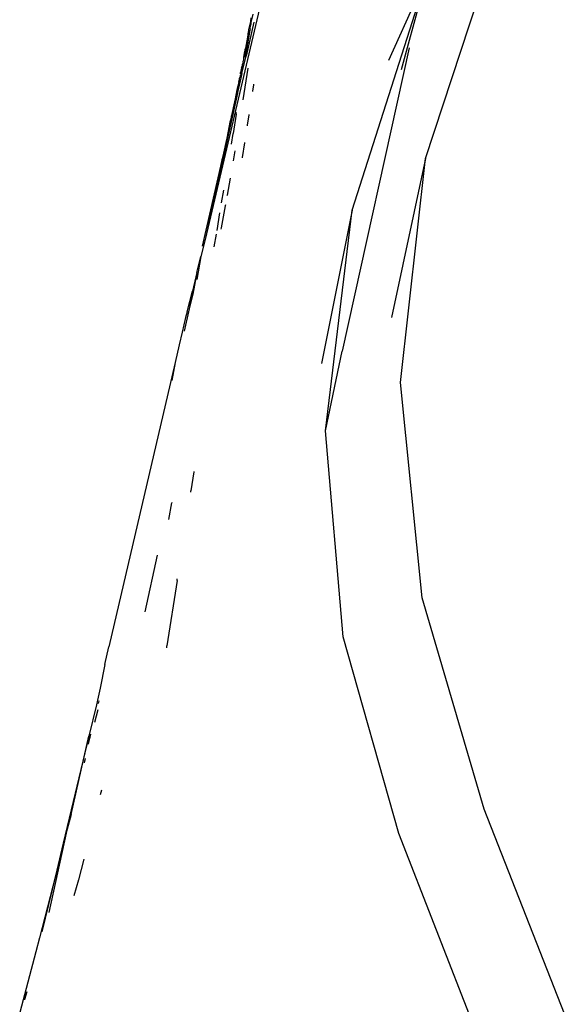
# Model space of a CAD drawing. Units: millimetres. Extents: x -4534 to 4839, y -3372 to 7027.
# Drawn here: x 310 to 355, y 5006 to 5087 of the extents above; entities that cross this region are included whole.
import ezdxf

# ---------------------------------------------------------------- set-up
doc = ezdxf.new("R2010")
doc.units = ezdxf.units.MM

# ---------------------------------------------------------------- blocks, each defined once
blk = doc.blocks.new('WP-BB44-2')
for p, q in [((343.158, 5075.52), (349.383, 5094.427)), ((337.167, 5071.284), (343.29, 5090.43)), ((340.151, 5083.535), (343.29, 5090.43)), ((341.208, 5082.787), (342.924, 5089.086)), ((329.723, 5088.229), (325.185, 5068.899)), ((328.911, 5086.995), (328.881, 5086.7)), ((328.908, 5086.498), (329.088, 5087.295)), ((329.16, 5086.644), (328.516, 5083.855)), ((328.822, 5085.991), (328.598, 5084.915)), ((328.822, 5085.991), (328.675, 5085.034)), ((328.72, 5085.963), (328.679, 5085.86)), ((328.729, 5086.017), (328.72, 5085.963)), ((328.881, 5086.7), (328.729, 5086.017)), ((328.843, 5086.095), (328.822, 5085.991)), ((328.843, 5086.095), (328.882, 5086.366)), ((328.881, 5086.7), (328.908, 5086.498)), ((328.908, 5086.498), (328.882, 5086.366)), ((328.579, 5085.121), (328.465, 5084.523)), ((328.653, 5085.601), (328.579, 5085.121)), ((328.579, 5085.121), (328.598, 5084.915)), ((328.669, 5085.693), (328.653, 5085.601)), ((328.704, 5085.775), (328.669, 5085.693)), ((328.679, 5085.86), (328.704, 5085.775)), ((328.425, 5084.375), (328.409, 5084.285)), ((328.443, 5084.472), (328.425, 5084.375)), ((328.465, 5084.523), (328.443, 5084.472)), ((328.528, 5084.546), (328.461, 5084.22)), ((328.516, 5083.855), (328.652, 5084.931)), ((328.54, 5084.622), (328.528, 5084.546)), ((328.575, 5084.779), (328.54, 5084.622)), ((328.598, 5084.915), (328.575, 5084.779)), ((328.652, 5084.931), (328.598, 5084.915)), ((328.675, 5085.034), (328.652, 5084.931)), ((341.829, 5084.556), (336.353, 5059.79)), ((328.188, 5082.438), (328.516, 5083.855)), ((328.315, 5083.543), (328.267, 5083.401)), ((328.321, 5083.578), (328.315, 5083.543)), ((328.324, 5083.788), (328.321, 5083.578)), ((328.386, 5084.235), (328.324, 5083.788)), ((328.367, 5083.787), (328.324, 5083.788)), ((328.412, 5083.84), (328.367, 5083.787)), ((328.409, 5084.285), (328.386, 5084.235)), ((328.409, 5084.285), (328.461, 5084.22)), ((328.426, 5083.922), (328.412, 5083.84)), ((328.444, 5083.984), (328.426, 5083.922)), ((328.456, 5084.058), (328.444, 5083.984)), ((328.461, 5084.22), (328.456, 5084.058)), ((328.123, 5082.734), (328.114, 5082.689)), ((328.123, 5082.734), (328.154, 5082.794)), ((328.172, 5082.9), (328.14, 5082.829)), ((328.154, 5082.794), (328.14, 5082.829)), ((328.159, 5082.941), (328.205, 5083.036)), ((328.159, 5082.941), (328.172, 5082.9)), ((328.214, 5082.941), (328.172, 5082.9)), ((328.205, 5083.036), (328.24, 5083.094)), ((328.205, 5083.036), (328.214, 5082.941)), ((328.222, 5083.193), (328.277, 5083.262)), ((328.24, 5083.094), (328.222, 5083.193)), ((328.653, 5082.894), (328.249, 5080.299)), ((328.267, 5083.401), (328.277, 5083.262)), ((327.939, 5081.749), (327.994, 5081.997)), ((327.994, 5081.997), (327.997, 5082.072)), ((327.994, 5081.997), (327.997, 5081.612)), ((328.188, 5082.438), (327.997, 5081.612)), ((327.997, 5082.072), (328.008, 5082.124)), ((328.008, 5082.124), (328.057, 5082.228)), ((328.057, 5082.228), (328.064, 5082.31)), ((328.064, 5082.31), (328.091, 5082.382)), ((328.071, 5082.436), (328.078, 5082.525)), ((328.091, 5082.382), (328.071, 5082.436)), ((328.078, 5082.525), (328.093, 5082.578)), ((328.078, 5082.525), (328.188, 5082.438)), ((328.099, 5082.608), (328.093, 5082.578)), ((328.106, 5082.653), (328.099, 5082.608)), ((328.114, 5082.689), (328.106, 5082.653)), ((327.779, 5081.104), (327.631, 5080.382)), ((327.806, 5081.228), (327.779, 5081.104)), ((327.944, 5081.713), (327.804, 5080.917)), ((327.944, 5081.713), (327.806, 5081.228)), ((327.944, 5081.713), (327.831, 5080.894)), ((327.997, 5081.612), (327.831, 5080.894)), ((327.939, 5081.749), (327.944, 5081.713)), ((329.125, 5081.537), (329.05, 5081.017)), ((329.136, 5081.575), (329.125, 5081.537)), ((327.821, 5080.85), (325.185, 5068.899)), ((327.631, 5080.382), (327.523, 5079.898)), ((327.804, 5080.917), (327.821, 5080.85)), ((327.831, 5080.894), (327.821, 5080.85)), ((329.05, 5081.017), (329.039, 5080.977)), ((327.523, 5079.898), (327.34, 5079.035)), ((327.297, 5078.839), (327.242, 5078.647)), ((327.305, 5078.938), (327.297, 5078.839)), ((327.34, 5079.035), (327.305, 5078.938)), ((327.722, 5079.137), (327.466, 5077.553)), ((327.722, 5079.137), (327.751, 5079.254)), ((328.745, 5079.067), (328.619, 5078.221)), ((328.754, 5079.099), (328.745, 5079.067)), ((327.202, 5078.469), (326.942, 5077.163)), ((327.242, 5078.647), (327.202, 5078.469)), ((328.619, 5078.221), (328.61, 5078.19)), ((326.942, 5077.163), (326.923, 5077.075)), ((327.324, 5076.691), (327.466, 5077.553)), ((326.923, 5077.075), (326.633, 5075.712)), ((328.394, 5076.782), (328.213, 5075.581)), ((328.402, 5076.807), (328.394, 5076.782)), ((326.626, 5075.678), (326.555, 5075.405)), ((326.633, 5075.712), (326.626, 5075.678)), ((327.601, 5076.132), (327.476, 5075.324)), ((328.213, 5075.581), (328.205, 5075.556)), ((343.158, 5075.52), (340.389, 5062.522)), ((341.121, 5057.238), (343.158, 5075.52)), ((326.444, 5074.893), (324.935, 5068.364)), ((326.555, 5075.405), (326.444, 5074.893)), ((327.228, 5073.917), (326.98, 5072.519)), ((326.526, 5071.889), (326.699, 5072.933)), ((326.98, 5072.519), (326.963, 5072.461)), ((326.817, 5071.659), (326.503, 5069.861)), ((326.837, 5071.722), (326.817, 5071.659)), ((326.151, 5069.636), (326.39, 5071.07)), ((337.167, 5071.284), (334.669, 5058.781)), ((335.005, 5053.292), (337.167, 5071.284)), ((326.503, 5069.861), (326.471, 5069.754)), ((325.928, 5068.295), (326.1, 5069.326)), ((325.185, 5068.899), (324.838, 5067.5)), ((324.838, 5067.5), (324.493, 5065.644)), ((324.515, 5066.196), (324.838, 5067.5)), ((324.515, 5066.196), (324.143, 5064.694)), ((324.515, 5066.196), (324.18, 5064.425)), ((323.72, 5062.989), (324.143, 5064.694)), ((324.143, 5064.694), (323.874, 5063.228)), ((324.18, 5064.425), (323.874, 5063.228)), ((323.874, 5063.228), (323.469, 5061.418)), ((323.72, 5062.989), (323.589, 5062.543)), ((323.589, 5062.543), (323.309, 5061.331)), ((323.309, 5061.331), (323.055, 5060.306)), ((323.055, 5060.306), (322.736, 5058.849)), ((335.005, 5053.292), (336.353, 5059.79)), ((322.736, 5058.849), (317.34, 5035.659)), ((322.736, 5058.849), (322.472, 5057.387)), ((342.888, 5039.637), (341.121, 5057.238)), ((336.443, 5036.459), (335.005, 5053.292)), ((324.249, 5049.933), (324.01, 5048.389)), ((324.268, 5049.958), (324.249, 5049.933)), ((324.01, 5048.279), (324.01, 5048.389)), ((322.229, 5046.055), (322.454, 5047.405)), ((322.478, 5047.442), (322.454, 5047.405)), ((321.261, 5043.121), (320.265, 5038.52)), ((322.899, 5041.052), (322.055, 5035.721)), ((322.899, 5041.052), (322.902, 5041.208)), ((347.943, 5022.394), (342.888, 5039.637)), ((340.99, 5020.403), (336.443, 5036.459)), ((317.007, 5034.198), (317.34, 5035.659)), ((322.054, 5035.557), (322.055, 5035.721)), ((317.007, 5034.198), (316.625, 5032.289)), ((316.625, 5032.289), (316.572, 5032.035)), ((316.447, 5031.543), (316.313, 5030.907)), ((316.572, 5032.035), (316.447, 5031.543)), ((316.313, 5030.907), (315.687, 5028.361)), ((316.423, 5030.517), (316.16, 5029.486)), ((316.512, 5031.256), (316.452, 5031.016)), ((315.687, 5028.361), (313.601, 5019.623)), ((314.243, 5021.973), (315.687, 5028.361)), ((315.721, 5028.098), (315.638, 5027.704)), ((315.749, 5028.154), (315.721, 5028.098)), ((315.824, 5028.509), (315.749, 5028.154)), ((315.398, 5026.499), (315.325, 5026.218)), ((315.404, 5026.526), (315.398, 5026.499)), ((315.325, 5026.218), (315.319, 5026.19)), ((316.717, 5023.939), (316.62, 5023.557)), ((314.243, 5021.973), (313.931, 5020.761)), ((354.801, 5004.922), (347.943, 5022.394)), ((313.855, 5020.452), (312.432, 5013.961)), ((313.855, 5020.452), (313.601, 5019.623)), ((313.931, 5020.761), (313.855, 5020.452)), ((347.242, 5004.344), (340.99, 5020.403)), ((313.601, 5019.623), (312.967, 5016.968)), ((315.29, 5018.331), (314.856, 5016.627)), ((312.967, 5016.968), (311.665, 5011.885)), ((312.967, 5016.968), (311.87, 5012.376)), ((314.856, 5016.627), (314.467, 5015.315)), ((311.665, 5011.885), (311.385, 5010.766)), ((311.385, 5010.766), (310.059, 5005.802)), ((310.648, 5007.481), (310.456, 5006.851)), ((310.456, 5006.851), (310.45, 5006.823))]:
    blk.add_line(p, q)

msp = doc.modelspace()

# ---------------------------------------------------------------- block references
msp.add_blockref('WP-BB44-2', (0, 0))

doc.saveas('drawing.dxf')
